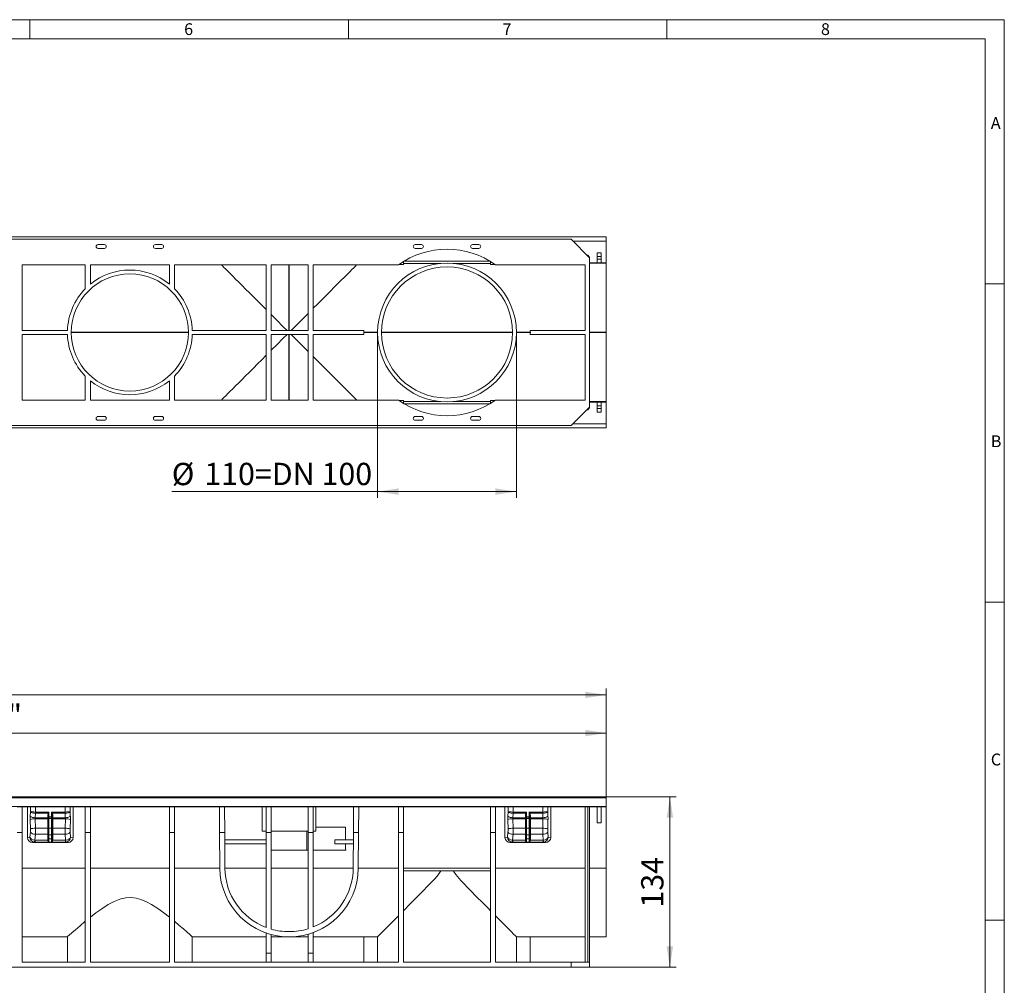
# Model space of a CAD drawing. Units: millimetres. Extents: x 35 to 2065, y 35 to 1450.
# Drawn here: x 1292 to 2065, y 691 to 1450 of the extents above; entities that cross this region are included whole.
import ezdxf

# ---------------------------------------------------------------- set-up
doc = ezdxf.new("R2010")
doc.units = ezdxf.units.MM
doc.header["$LTSCALE"] = 5
doc.styles.add('SLDTEXTSTYLE0', font='GOTHIC.TTF', dxfattribs={"width": 0.913})
doc.styles.add('SLDTEXTSTYLE1', font='ARIAL.TTF', dxfattribs={"width": 0.948})
doc.dimstyles.new('SLDDIMSTYLE0', dxfattribs={"dimtxt": 17.5, "dimasz": 16.51, "dimexe": 0, "dimexo": 0.0625, "dimgap": 4.375, "dimtad": 1, "dimdec": 1, "dimrnd": 1e-09, "dimzin": 12, "dimdsep": 46, "dimtxsty": 'SLDTEXTSTYLE1', "dimsah": 1, "dimcen": 0.09, "dimadec": 0, "dimazin": 3, "dimtfac": 1, "dimtdec": 1, "dimtofl": 0, "dimtmove": 0, "dimatfit": 3, "dimfxl": 1, "dimfrac": 2, "dimtolj": 1, "dimtzin": 12, "dimarcsym": 0})

# ---------------------------------------------------------------- blocks, each defined once
blk = doc.blocks.new('_D_1')
at = {"color": 7, "linetype": 'Continuous', "lineweight": 0}
for p, q in [((1752.45, 839.57), (1807.45, 839.57)), ((1802.45, 705.57), (1802.45, 839.57)), ((1739.45, 705.57), (1807.45, 705.57))]:
    blk.add_line(p, q, dxfattribs=at)
for points in [[(1802.45, 839.57), (1799.91, 823.06), (1804.99, 823.06)], [(1802.45, 705.57), (1804.99, 722.08), (1799.91, 722.08)]]:
    blk.add_solid(points, dxfattribs=at)
at = {"color": 7, "linetype": 'Continuous', "lineweight": 0, "insert": (1779.89, 752.52), "char_height": 17.5, "attachment_point": 1, "rotation": 90, "style": 'SLDTEXTSTYLE1'}
blk.add_mtext('134', dxfattribs=at)
blk = doc.blocks.new('_D_2')
at = {"color": 7, "linetype": 'Continuous', "lineweight": 0}
for p, q in [((754.45, 838.58), (754.45, 894.57)), ((754.45, 889.57), (1752.45, 889.57)), ((1752.45, 838.58), (1752.45, 894.57))]:
    blk.add_line(p, q, dxfattribs=at)
for points in [[(754.45, 889.57), (770.96, 887.03), (770.96, 892.11)], [(1752.45, 889.57), (1735.94, 892.11), (1735.94, 887.03)]]:
    blk.add_solid(points, dxfattribs=at)
at = {"color": 7, "linetype": 'Continuous', "lineweight": 0, "insert": (1218.18, 912.13), "char_height": 17.5, "attachment_point": 1, "style": 'SLDTEXTSTYLE1'}
blk.add_mtext('"1000"', dxfattribs=at)
blk = doc.blocks.new('_D_3')
at = {"color": 7, "linetype": 'Continuous', "lineweight": 0}
for p, q in [((742.45, 827.07), (742.45, 924.57)), ((1752.45, 831.57), (1752.45, 924.57)), ((1752.45, 919.57), (742.45, 919.57))]:
    blk.add_line(p, q, dxfattribs=at)
for points in [[(742.45, 919.57), (758.96, 917.03), (758.96, 922.11)], [(1752.45, 919.57), (1735.94, 922.11), (1735.94, 917.03)]]:
    blk.add_solid(points, dxfattribs=at)
at = {"color": 7, "linetype": 'Continuous', "lineweight": 0, "insert": (1220.71, 942.13), "char_height": 17.5, "attachment_point": 1, "style": 'SLDTEXTSTYLE1'}
blk.add_mtext('1010', dxfattribs=at)
blk = doc.blocks.new('_D_6')
at = {"color": 7, "linetype": 'Continuous', "lineweight": 0}
for p, q in [((1572.95, 1204.3), (1572.95, 1074.27)), ((1681.95, 1204.3), (1681.95, 1074.27)), ((1572.95, 1079.27), (1411.35, 1079.27)), ((1572.95, 1079.27), (1681.95, 1079.27))]:
    blk.add_line(p, q, dxfattribs=at)
for points in [[(1572.95, 1079.27), (1589.46, 1076.73), (1589.46, 1081.81)], [(1681.95, 1079.27), (1665.44, 1081.81), (1665.44, 1076.73)]]:
    blk.add_solid(points, dxfattribs=at)
at = {"color": 7, "linetype": 'Continuous', "lineweight": 0, "char_height": 17.5, "attachment_point": 1, "style": 'SLDTEXTSTYLE1'}
for s, insert in [('%%c', (1411.35, 1101.83)), ('110=DN 100', (1436.87, 1101.88))]:
    blk.add_mtext(s, dxfattribs=dict(at, insert=insert))

msp = doc.modelspace()

# ---------------------------------------------------------------- linework, layer by layer
at = {"color": 7, "linetype": 'Continuous', "lineweight": 0}
for p, q in [((2065, 1450), (35, 1450)), ((1300, 1435), (1300, 1450)), ((1550, 1450), (1550, 1435)), ((1800, 1435), (1800, 1450)), ((2065, 190), (2065, 1450)), ((2050, 1435), (50, 1435)), ((2050, 1435), (2050, 190)), ((2065, 1242.5), (2050, 1242.5)), ((2050, 992.5), (2065, 992.5)), ((2065, 742.5), (2050, 742.5))]:
    msp.add_line(p, q, dxfattribs=at)
at = {"color": 7, "linetype": 'Continuous', "lineweight": 15}
for p, q in [((754.45, 1279.33), (1752.45, 1279.33)), ((1724.97, 1277.48), (781.93, 1277.48)), ((1724.97, 1277.48), (1739.45, 1263)), ((1726.47, 1275.98), (1752.45, 1275.98)), ((1752.45, 1279.33), (1752.45, 1275.98)), ((1752.45, 1258.97), (1752.45, 1275.98)), ((1353.45, 1273.3), (1358.45, 1273.3)), ((1358.45, 1270.3), (1353.45, 1270.3)), ((1398.45, 1273.3), (1403.45, 1273.3)), ((1403.45, 1270.3), (1398.45, 1270.3)), ((1602.45, 1273.3), (1607.45, 1273.3)), ((1607.45, 1270.3), (1602.45, 1270.3)), ((1647.45, 1273.3), (1652.45, 1273.3)), ((1652.45, 1270.3), (1647.45, 1270.3)), ((1593.35, 1257.66), (1593.35, 1260.13)), ((1593.62, 1260.3), (1661.27, 1260.3)), ((1661.55, 1257.66), (1661.55, 1260.13)), ((1737.95, 1264.97), (1737.48, 1264.97)), ((1737.95, 1264.97), (1737.95, 1264.5)), ((1739.45, 1263.47), (1737.95, 1264.97)), ((1739.45, 1263), (1739.45, 1263.47)), ((1739.45, 1263), (1739.45, 1145.6)), ((1745.45, 1266.95), (1748.45, 1266.95)), ((1745.45, 1263.95), (1745.45, 1266.95)), ((1745.45, 1263.95), (1748.45, 1263.95)), ((1745.45, 1261.95), (1745.45, 1263.95)), ((1745.45, 1261.95), (1748.45, 1261.95)), ((1745.45, 1258.95), (1745.45, 1261.95)), ((1748.45, 1263.95), (1748.45, 1266.95)), ((1748.45, 1261.95), (1748.45, 1263.95)), ((1748.45, 1258.95), (1748.45, 1261.95)), ((1343.45, 1257.48), (1293.95, 1257.48)), ((1293.95, 1205.8), (1293.95, 1257.48)), ((1343.45, 1238.59), (1343.45, 1257.48)), ((1409.45, 1257.48), (1347.45, 1257.48)), ((1347.45, 1242.25), (1347.45, 1257.48)), ((1409.45, 1242.25), (1409.45, 1257.48)), ((1485.45, 1257.48), (1413.45, 1257.48)), ((1413.45, 1238.59), (1413.45, 1257.48)), ((1485.45, 1205.8), (1485.45, 1257.48)), ((1489.45, 1205.8), (1489.45, 1257.48)), ((1518.45, 1257.48), (1489.45, 1257.48)), ((1518.45, 1205.8), (1518.45, 1257.48)), ((1589.35, 1257.48), (1522.45, 1257.48)), ((1522.45, 1205.8), (1522.45, 1257.48)), ((1589.6, 1257.66), (1593.35, 1257.66)), ((1593.35, 1258.58), (1622.58, 1258.58)), ((1632.31, 1258.58), (1661.55, 1258.58)), ((1661.55, 1257.66), (1665.3, 1257.66)), ((1735.95, 1257.48), (1665.55, 1257.48)), ((1735.95, 1205.8), (1735.95, 1257.48)), ((1739.45, 1258.97), (1745.45, 1258.97)), ((1745.45, 1258.95), (1748.45, 1258.95)), ((1748.45, 1258.97), (1752.45, 1258.97)), ((1752.45, 1258.64), (1752.45, 1258.97)), ((1752.45, 1204.39), (1752.45, 1258.64)), ((1329.47, 1205.8), (1293.95, 1205.8)), ((1329.47, 1202.8), (1293.95, 1202.8)), ((1293.95, 1202.8), (1293.95, 1151.12)), ((1485.45, 1205.8), (1427.42, 1205.8)), ((1485.45, 1202.8), (1427.42, 1202.8)), ((1485.45, 1202.8), (1485.45, 1151.12)), ((1518.45, 1205.8), (1489.45, 1205.8)), ((1518.45, 1202.8), (1489.45, 1202.8)), ((1489.45, 1202.8), (1489.45, 1151.12)), ((1518.45, 1202.8), (1518.45, 1151.12)), ((1562.04, 1205.8), (1522.45, 1205.8)), ((1562.04, 1202.8), (1522.45, 1202.8)), ((1522.45, 1202.8), (1522.45, 1151.12)), ((1735.95, 1205.8), (1692.85, 1205.8)), ((1735.95, 1202.8), (1692.85, 1202.8)), ((1735.95, 1202.8), (1735.95, 1151.12)), ((1752.45, 1204.39), (1752.45, 1204.21)), ((1752.45, 1204.21), (1752.45, 1149.96)), ((1343.45, 1170.01), (1343.45, 1151.12)), ((1413.45, 1170.01), (1413.45, 1151.12)), ((1347.45, 1166.35), (1347.45, 1151.12)), ((1409.45, 1166.35), (1409.45, 1151.12)), ((1343.45, 1151.12), (1293.95, 1151.12)), ((1409.45, 1151.12), (1347.45, 1151.12)), ((1485.45, 1151.12), (1413.45, 1151.12)), ((1518.45, 1151.12), (1489.45, 1151.12)), ((1589.35, 1151.12), (1522.45, 1151.12)), ((1589.6, 1150.94), (1593.35, 1150.94)), ((1593.35, 1150.94), (1593.35, 1148.47)), ((1593.35, 1150.02), (1622.58, 1150.02)), ((1593.62, 1148.3), (1661.27, 1148.3)), ((1632.31, 1150.02), (1661.55, 1150.02)), ((1661.55, 1150.94), (1665.3, 1150.94)), ((1661.55, 1150.94), (1661.55, 1148.47)), ((1735.95, 1151.12), (1665.55, 1151.12)), ((1724.97, 1131.12), (1739.45, 1145.6)), ((1739.45, 1145.13), (1737.95, 1143.63)), ((1739.45, 1149.63), (1745.45, 1149.63)), ((1739.45, 1145.6), (1739.45, 1145.13)), ((1745.45, 1149.65), (1748.45, 1149.65)), ((1745.45, 1149.65), (1745.45, 1146.65)), ((1745.45, 1146.65), (1748.45, 1146.65)), ((1745.45, 1146.65), (1745.45, 1144.65)), ((1745.45, 1144.65), (1748.45, 1144.65)), ((1745.45, 1144.65), (1745.45, 1141.65)), ((1748.45, 1149.65), (1748.45, 1146.65)), ((1748.45, 1149.63), (1752.45, 1149.63)), ((1748.45, 1146.65), (1748.45, 1144.65)), ((1748.45, 1144.65), (1748.45, 1141.65)), ((1752.45, 1149.96), (1752.45, 1149.63)), ((1752.45, 1149.63), (1752.45, 1132.62)), ((1358.45, 1138.3), (1353.45, 1138.3)), ((1403.45, 1138.3), (1398.45, 1138.3)), ((1607.45, 1138.3), (1602.45, 1138.3)), ((1652.45, 1138.3), (1647.45, 1138.3)), ((1737.95, 1143.63), (1737.48, 1143.63)), ((1737.95, 1143.63), (1737.95, 1144.1)), ((1745.45, 1141.65), (1748.45, 1141.65)), ((754.45, 1129.27), (1752.45, 1129.27)), ((1724.97, 1131.12), (781.93, 1131.12)), ((1353.45, 1135.3), (1358.45, 1135.3)), ((1398.45, 1135.3), (1403.45, 1135.3)), ((1602.45, 1135.3), (1607.45, 1135.3)), ((1647.45, 1135.3), (1652.45, 1135.3)), ((1726.47, 1132.62), (1752.45, 1132.62)), ((1752.45, 1129.27), (1752.45, 1132.62)), ((754.45, 839.57), (1752.45, 839.57)), ((1752.45, 838.58), (1752.45, 839.57)), ((1752.45, 831.92), (1752.45, 838.58)), ((754.45, 831.92), (1752.45, 831.92)), ((1289.95, 831.57), (1293.95, 831.57)), ((1293.95, 831.57), (1304.3, 831.57)), ((1293.95, 831.57), (1293.95, 811.57)), ((1297.95, 807.62), (1297.95, 831.57)), ((1327.59, 831.57), (1304.3, 831.57)), ((1327.59, 831.57), (1343.45, 831.57)), ((1333.95, 807.62), (1333.95, 831.57)), ((1343.45, 831.57), (1347.45, 831.57)), ((1343.45, 811.57), (1343.45, 831.57)), ((1347.45, 831.57), (1409.45, 831.57)), ((1347.45, 811.57), (1347.45, 831.57)), ((1409.45, 831.57), (1413.45, 831.57)), ((1409.45, 811.57), (1409.45, 831.57)), ((1413.45, 831.57), (1448.75, 831.57)), ((1413.45, 811.57), (1413.45, 831.57)), ((1452.75, 831.57), (1448.75, 831.57)), ((1448.75, 831.57), (1448.89, 811.57)), ((1452.75, 831.57), (1485.45, 831.57)), ((1452.89, 811.57), (1452.75, 831.57)), ((1482.45, 812.57), (1482.45, 831.57)), ((1485.45, 831.57), (1489.45, 831.57)), ((1485.45, 811.57), (1485.45, 831.57)), ((1489.45, 831.57), (1518.45, 831.57)), ((1489.45, 811.57), (1489.45, 831.57)), ((1518.45, 831.57), (1522.45, 831.57)), ((1518.45, 811.57), (1518.45, 831.57)), ((1522.45, 831.57), (1554.15, 831.57)), ((1522.45, 811.57), (1522.45, 831.57)), ((1524.45, 812.57), (1524.45, 831.57)), ((1554.15, 831.57), (1554.01, 811.57)), ((1558.15, 831.57), (1554.15, 831.57)), ((1558.01, 811.57), (1558.15, 831.57)), ((1558.15, 831.57), (1589.35, 831.57)), ((1589.35, 831.57), (1593.35, 831.57)), ((1589.35, 811.57), (1589.35, 831.57)), ((1593.35, 831.57), (1661.55, 831.57)), ((1593.35, 811.57), (1593.35, 831.57)), ((1661.55, 831.57), (1665.55, 831.57)), ((1661.55, 811.57), (1661.55, 831.57)), ((1665.55, 831.57), (1679.3, 831.57)), ((1665.55, 811.57), (1665.55, 831.57)), ((1672.95, 831.57), (1672.95, 807.62)), ((1679.3, 831.57), (1702.59, 831.57)), ((1702.59, 831.57), (1752.45, 831.57)), ((1708.95, 831.57), (1708.95, 807.62)), ((1735.95, 831.57), (1735.95, 709.57)), ((1737.95, 831.57), (1737.95, 709.57)), ((1739.45, 709.57), (1739.45, 831.57)), ((1745.45, 819.07), (1745.45, 831.57)), ((1748.45, 819.07), (1748.45, 831.57)), ((1752.45, 831.92), (1752.45, 831.57)), ((1752.45, 783.44), (1752.45, 831.57)), ((1314.45, 823.74), (1314.45, 822.96)), ((1314.45, 822.96), (1314.45, 822.37)), ((1314.45, 822.37), (1314.45, 814.9)), ((1316.95, 823.66), (1314.95, 823.66)), ((1317.45, 822.96), (1317.45, 823.74)), ((1317.45, 822.37), (1317.45, 822.96)), ((1317.45, 814.9), (1317.45, 822.37)), ((1689.45, 823.74), (1689.45, 822.96)), ((1689.45, 822.96), (1689.45, 822.37)), ((1689.45, 822.37), (1689.45, 814.9)), ((1689.95, 823.66), (1691.95, 823.66)), ((1692.45, 822.96), (1692.45, 823.74)), ((1692.45, 822.37), (1692.45, 822.96)), ((1692.45, 814.9), (1692.45, 822.37)), ((1314.45, 814.9), (1314.45, 809.87)), ((1317.45, 809.87), (1317.45, 814.9)), ((1482.45, 812.57), (1485.45, 812.57)), ((1489.45, 812.57), (1518.45, 812.57)), ((1522.45, 812.57), (1524.45, 812.57)), ((1524.45, 815.57), (1547.64, 815.57)), ((1689.45, 814.9), (1689.45, 809.87)), ((1692.45, 809.87), (1692.45, 814.9)), ((1745.45, 819.07), (1748.45, 819.07)), ((1289.95, 811.57), (1293.95, 811.57)), ((1293.95, 709.57), (1293.95, 811.57)), ((1314.45, 809.87), (1314.45, 806.78)), ((1317.45, 806.78), (1317.45, 809.87)), ((1347.45, 811.57), (1343.45, 811.57)), ((1343.45, 709.57), (1343.45, 811.57)), ((1347.45, 709.57), (1347.45, 811.57)), ((1413.45, 811.57), (1409.45, 811.57)), ((1409.45, 709.57), (1409.45, 811.57)), ((1413.45, 709.57), (1413.45, 811.57)), ((1452.89, 811.57), (1448.89, 811.57)), ((1449.08, 783.44), (1448.89, 811.57)), ((1452.89, 811.57), (1453.08, 783.47)), ((1452.93, 805.62), (1452.93, 805.64)), ((1452.93, 805.64), (1452.95, 802.53)), ((1485.45, 805.64), (1452.93, 805.64)), ((1485.45, 736.86), (1485.45, 811.57)), ((1489.45, 811.57), (1485.45, 811.57)), ((1489.45, 735.53), (1489.45, 811.57)), ((1518.45, 735.83), (1518.45, 811.57)), ((1522.45, 811.57), (1518.45, 811.57)), ((1522.45, 737.25), (1522.45, 811.57)), ((1553.97, 805.64), (1539.32, 805.64)), ((1553.81, 783.47), (1554.01, 811.57)), ((1553.94, 802.53), (1553.97, 805.64)), ((1553.97, 805.62), (1553.97, 805.64)), ((1558.01, 811.57), (1554.01, 811.57)), ((1558.01, 811.57), (1557.81, 783.44)), ((1593.35, 811.57), (1589.35, 811.57)), ((1589.35, 709.57), (1589.35, 811.57)), ((1593.35, 709.57), (1593.35, 811.57)), ((1661.55, 709.57), (1661.55, 811.57)), ((1665.55, 811.57), (1661.55, 811.57)), ((1665.55, 709.57), (1665.55, 811.57)), ((1689.45, 809.87), (1689.45, 806.78)), ((1692.45, 806.78), (1692.45, 809.87)), ((1329.9, 803.64), (1301.99, 803.64)), ((1452.95, 802.51), (1452.95, 802.53)), ((1452.95, 802.53), (1485.45, 802.53)), ((1452.95, 802.51), (1485.45, 802.51)), ((1489.45, 797.57), (1517.45, 797.57)), ((1517.45, 797.57), (1518.45, 797.57)), ((1522.45, 797.57), (1547.88, 797.57)), ((1539.26, 802.53), (1553.94, 802.53)), ((1547.82, 802.51), (1553.94, 802.51)), ((1553.94, 802.51), (1553.94, 802.53)), ((1676.99, 803.64), (1704.9, 803.64)), ((1661.55, 783.44), (1593.35, 783.44)), ((1593.35, 783.41), (1661.55, 783.41)), ((1593.35, 781.41), (1661.55, 781.41)), ((1593.35, 781.38), (1622.58, 781.38)), ((1632.31, 781.38), (1661.55, 781.38)), ((1752.45, 729.57), (1752.45, 783.44)), ((1329.47, 729.57), (1293.95, 729.57)), ((1329.45, 729.57), (1329.45, 729.57)), ((1329.47, 729.57), (1329.47, 709.57)), ((1427.42, 709.57), (1427.42, 729.57)), ((1485.45, 729.57), (1427.42, 729.57)), ((1427.44, 729.57), (1427.44, 729.57)), ((1485.45, 716.57), (1485.45, 732.6)), ((1489.45, 731.38), (1489.45, 716.57)), ((1503.33, 729.57), (1489.45, 729.57)), ((1503.33, 733.57), (1503.56, 733.57)), ((1503.56, 729.57), (1503.33, 729.57)), ((1518.45, 729.57), (1503.56, 729.57)), ((1518.45, 731.65), (1518.45, 716.57)), ((1522.45, 716.57), (1522.45, 732.96)), ((1562.04, 729.57), (1522.45, 729.57)), ((1562.04, 729.57), (1572.95, 729.57)), ((1562.04, 729.57), (1562.04, 709.57)), ((1572.95, 729.57), (1572.95, 709.57)), ((1572.95, 729.57), (1572.95, 729.57)), ((1681.95, 709.57), (1681.95, 729.57)), ((1681.95, 729.57), (1692.85, 729.57)), ((1692.85, 709.57), (1692.85, 729.57)), ((1735.95, 729.57), (1692.85, 729.57)), ((1752.45, 729.57), (1739.45, 729.57)), ((1485.45, 709.57), (1485.45, 716.57)), ((1489.45, 716.57), (1485.45, 716.57)), ((1489.45, 716.57), (1489.45, 709.57)), ((1522.45, 716.57), (1518.45, 716.57)), ((1518.45, 716.57), (1518.45, 709.57)), ((1522.45, 709.57), (1522.45, 716.57)), ((1724.97, 705.57), (781.93, 705.57)), ((1343.45, 709.57), (1293.95, 709.57)), ((1409.45, 709.57), (1347.45, 709.57)), ((1589.35, 709.57), (1413.45, 709.57)), ((1661.55, 709.57), (1593.35, 709.57)), ((1724.97, 709.57), (1665.55, 709.57)), ((1724.97, 709.57), (1724.97, 705.57)), ((1739.45, 709.57), (1724.97, 709.57)), ((1724.97, 705.57), (1739.45, 705.57)), ((1739.45, 705.57), (1739.45, 709.57))]:
    msp.add_line(p, q, dxfattribs=at)
at = {"color": 8, "linetype": 'Continuous', "lineweight": 0}
for p, q in [((1503.33, 1205.8), (1503.33, 1257.48)), ((1503.56, 1205.8), (1503.56, 1257.48)), ((1752.45, 1258.64), (1739.45, 1258.64)), ((1332.45, 1204.39), (1424.45, 1204.39)), ((1332.45, 1204.21), (1424.45, 1204.21)), ((1503.33, 1202.8), (1503.33, 1151.12)), ((1503.56, 1202.8), (1503.56, 1151.12)), ((1562.02, 1204.39), (1572.95, 1204.39)), ((1562.02, 1204.21), (1572.95, 1204.21)), ((1575.95, 1204.39), (1678.95, 1204.39)), ((1575.95, 1204.21), (1678.95, 1204.21)), ((1681.95, 1204.39), (1692.87, 1204.39)), ((1681.95, 1204.21), (1692.87, 1204.21)), ((1752.45, 1204.39), (1739.45, 1204.39)), ((1752.45, 1204.21), (1739.45, 1204.21)), ((1752.45, 1149.96), (1739.45, 1149.96)), ((754.45, 838.58), (1752.45, 838.58)), ((1300.37, 827.64), (1300.19, 824.28)), ((1300.36, 831.57), (1300.37, 827.64)), ((1304.31, 827.57), (1304.3, 831.57)), ((1314.95, 827.57), (1304.31, 827.57)), ((1304.31, 826.54), (1304.31, 827.57)), ((1314.95, 823.66), (1314.95, 827.57)), ((1316.95, 827.57), (1316.95, 823.66)), ((1327.58, 827.57), (1316.95, 827.57)), ((1327.58, 827.57), (1327.58, 826.54)), ((1327.59, 831.57), (1327.59, 827.57)), ((1331.53, 827.64), (1331.53, 831.57)), ((1331.7, 824.28), (1331.53, 827.64)), ((1675.37, 827.64), (1675.19, 824.28)), ((1675.36, 831.57), (1675.37, 827.64)), ((1679.31, 827.57), (1679.3, 831.57)), ((1679.31, 827.57), (1689.95, 827.57)), ((1679.31, 826.54), (1679.31, 827.57)), ((1689.95, 823.66), (1689.95, 827.57)), ((1691.95, 827.57), (1691.95, 823.66)), ((1691.95, 827.57), (1702.58, 827.57)), ((1702.58, 827.57), (1702.58, 826.54)), ((1702.59, 831.57), (1702.59, 827.57)), ((1706.53, 827.64), (1706.53, 831.57)), ((1706.7, 824.28), (1706.53, 827.64)), ((1300.16, 821.66), (1300.38, 814.19)), ((1304.32, 814.82), (1304.1, 822.29)), ((1313.95, 822.29), (1304.1, 822.29)), ((1304.13, 823.1), (1304.31, 826.54)), ((1313.95, 823.1), (1304.13, 823.1)), ((1314.38, 826.54), (1304.31, 826.54)), ((1313.95, 823.88), (1313.95, 823.1)), ((1313.95, 823.1), (1313.95, 822.29)), ((1313.95, 822.29), (1313.95, 814.82)), ((1314.95, 822.81), (1314.95, 823.66)), ((1316.95, 822.81), (1314.95, 822.81)), ((1314.95, 822.45), (1314.95, 822.81)), ((1314.95, 814.97), (1314.95, 822.45)), ((1316.95, 822.45), (1314.95, 822.45)), ((1316.95, 823.66), (1316.95, 822.81)), ((1316.95, 822.81), (1316.95, 822.45)), ((1316.95, 822.45), (1316.95, 814.97)), ((1327.58, 826.54), (1317.52, 826.54)), ((1317.95, 823.1), (1317.95, 823.88)), ((1327.77, 823.1), (1317.95, 823.1)), ((1317.95, 822.29), (1317.95, 823.1)), ((1317.95, 814.82), (1317.95, 822.29)), ((1327.8, 822.29), (1317.95, 822.29)), ((1327.58, 826.54), (1327.77, 823.1)), ((1327.8, 822.29), (1327.58, 814.82)), ((1331.52, 814.19), (1331.73, 821.66)), ((1675.16, 821.66), (1675.38, 814.19)), ((1679.32, 814.82), (1679.1, 822.29)), ((1679.1, 822.29), (1688.95, 822.29)), ((1679.13, 823.1), (1679.31, 826.54)), ((1679.13, 823.1), (1688.95, 823.1)), ((1679.31, 826.54), (1689.38, 826.54)), ((1688.95, 823.88), (1688.95, 823.1)), ((1688.95, 823.1), (1688.95, 822.29)), ((1688.95, 822.29), (1688.95, 814.82)), ((1689.95, 822.81), (1689.95, 823.66)), ((1689.95, 822.81), (1691.95, 822.81)), ((1689.95, 822.45), (1689.95, 822.81)), ((1689.95, 814.97), (1689.95, 822.45)), ((1689.95, 822.45), (1691.95, 822.45)), ((1691.95, 823.66), (1691.95, 822.81)), ((1691.95, 822.81), (1691.95, 822.45)), ((1691.95, 822.45), (1691.95, 814.97)), ((1692.52, 826.54), (1702.58, 826.54)), ((1692.95, 823.1), (1692.95, 823.88)), ((1692.95, 823.1), (1702.77, 823.1)), ((1692.95, 822.29), (1692.95, 823.1)), ((1692.95, 814.82), (1692.95, 822.29)), ((1692.95, 822.29), (1702.8, 822.29)), ((1702.58, 826.54), (1702.77, 823.1)), ((1702.8, 822.29), (1702.58, 814.82)), ((1706.52, 814.19), (1706.73, 821.66)), ((1300.32, 811.82), (1299.98, 807.83)), ((1313.95, 814.82), (1304.32, 814.82)), ((1313.95, 814.82), (1313.95, 810.09)), ((1314.95, 809.65), (1314.95, 814.97)), ((1316.95, 814.97), (1314.95, 814.97)), ((1316.95, 814.97), (1316.95, 809.65)), ((1317.95, 810.09), (1317.95, 814.82)), ((1327.58, 814.82), (1317.95, 814.82)), ((1331.91, 807.83), (1331.58, 811.82)), ((1517.45, 797.57), (1517.45, 812.57)), ((1675.32, 811.82), (1674.98, 807.83)), ((1679.32, 814.82), (1688.95, 814.82)), ((1688.95, 814.82), (1688.95, 810.09)), ((1689.95, 809.65), (1689.95, 814.97)), ((1689.95, 814.97), (1691.95, 814.97)), ((1691.95, 814.97), (1691.95, 809.65)), ((1692.95, 810.09), (1692.95, 814.82)), ((1692.95, 814.82), (1702.58, 814.82)), ((1706.91, 807.83), (1706.58, 811.82)), ((1299.98, 807.83), (1297.95, 807.62)), ((1303.87, 805.55), (1304.26, 810.09)), ((1313.99, 805.54), (1304.03, 805.54)), ((1304.03, 803.84), (1304.03, 805.54)), ((1313.95, 810.09), (1304.26, 810.09)), ((1313.95, 810.09), (1313.95, 807)), ((1313.95, 807), (1313.99, 805.54)), ((1316.95, 809.65), (1314.95, 809.65)), ((1314.95, 806.56), (1314.95, 809.65)), ((1316.95, 806.56), (1314.95, 806.56)), ((1314.95, 803.84), (1314.95, 806.56)), ((1316.95, 809.65), (1316.95, 806.56)), ((1316.95, 806.56), (1316.95, 803.84)), ((1317.9, 805.54), (1317.95, 807)), ((1327.86, 805.54), (1317.9, 805.54)), ((1327.64, 810.09), (1317.95, 810.09)), ((1317.95, 807), (1317.95, 810.09)), ((1327.64, 810.09), (1328.02, 805.55)), ((1327.86, 805.54), (1327.86, 803.84)), ((1333.95, 807.62), (1331.91, 807.83)), ((1674.98, 807.83), (1672.95, 807.62)), ((1678.87, 805.55), (1679.26, 810.09)), ((1679.03, 805.54), (1688.99, 805.54)), ((1679.03, 803.84), (1679.03, 805.54)), ((1679.26, 810.09), (1688.95, 810.09)), ((1688.95, 810.09), (1688.95, 807)), ((1688.95, 807), (1688.99, 805.54)), ((1689.95, 809.65), (1691.95, 809.65)), ((1689.95, 806.56), (1689.95, 809.65)), ((1689.95, 806.56), (1691.95, 806.56)), ((1689.95, 803.84), (1689.95, 806.56)), ((1691.95, 809.65), (1691.95, 806.56)), ((1691.95, 806.56), (1691.95, 803.84)), ((1692.9, 805.54), (1692.95, 807)), ((1692.9, 805.54), (1702.86, 805.54)), ((1692.95, 810.09), (1702.64, 810.09)), ((1692.95, 807), (1692.95, 810.09)), ((1702.64, 810.09), (1703.02, 805.55)), ((1702.86, 805.54), (1702.86, 803.84)), ((1708.95, 807.62), (1706.91, 807.83)), ((1301.99, 803.64), (1304.03, 803.84)), ((1314.95, 803.84), (1304.03, 803.84)), ((1316.95, 803.84), (1314.95, 803.84)), ((1327.86, 803.84), (1316.95, 803.84)), ((1327.86, 803.84), (1329.9, 803.64)), ((1676.99, 803.64), (1679.03, 803.84)), ((1679.03, 803.84), (1689.95, 803.84)), ((1689.95, 803.84), (1691.95, 803.84)), ((1691.95, 803.84), (1702.86, 803.84)), ((1702.86, 803.84), (1704.9, 803.64)), ((1343.45, 783.44), (1293.95, 783.44)), ((1409.45, 783.44), (1347.45, 783.44)), ((1449.08, 783.44), (1413.45, 783.44)), ((1485.45, 783.44), (1453.08, 783.44)), ((1518.45, 783.44), (1489.45, 783.44)), ((1553.81, 783.44), (1522.45, 783.44)), ((1589.35, 783.44), (1557.81, 783.44)), ((1735.95, 783.44), (1665.55, 783.44)), ((1752.45, 783.44), (1739.45, 783.44))]:
    msp.add_line(p, q, dxfattribs=at)
at = {"color": 7, "linetype": 'Continuous', "lineweight": 15, "flags": 128}
for points in [[(1450.24, 1257.48), (1450.29, 1257.43), (1451.19, 1256.53), (1452.33, 1255.38), (1453.71, 1254), (1455.32, 1252.39), (1457.16, 1250.56), (1459.21, 1248.51), (1461.46, 1246.26), (1463.91, 1243.81), (1466.54, 1241.18), (1469.34, 1238.37), (1472.31, 1235.41), (1475.41, 1232.31), (1478.65, 1229.07), (1482, 1225.72), (1485.45, 1222.27)], [(1522.45, 1223.27), (1526.01, 1226.84), (1529.46, 1230.29), (1532.78, 1233.61), (1535.95, 1236.78), (1538.96, 1239.79), (1541.79, 1242.62), (1544.43, 1245.25), (1546.86, 1247.68), (1549.07, 1249.9), (1551.05, 1251.88), (1552.8, 1253.62), (1554.29, 1255.11), (1555.53, 1256.35), (1556.5, 1257.33), (1556.66, 1257.48)], [(1489.45, 1218.27), (1494.02, 1213.7), (1498.66, 1209.06), (1501.92, 1205.8)], [(1504.97, 1205.8), (1507.33, 1208.15), (1511.08, 1211.9), (1514.79, 1215.61), (1518.45, 1219.27)], [(1489.45, 1190.33), (1494.02, 1194.9), (1498.66, 1199.54), (1501.92, 1202.8)], [(1504.97, 1202.8), (1507.33, 1200.45), (1511.08, 1196.7), (1514.79, 1192.99), (1518.45, 1189.33)], [(1450.24, 1151.12), (1450.29, 1151.17), (1451.19, 1152.07), (1452.33, 1153.22), (1453.71, 1154.6), (1455.32, 1156.21), (1457.16, 1158.04), (1459.21, 1160.09), (1461.46, 1162.34), (1463.91, 1164.79), (1466.54, 1167.42), (1469.34, 1170.23), (1472.31, 1173.19), (1475.41, 1176.29), (1478.65, 1179.53), (1482, 1182.88), (1485.45, 1186.33)], [(1522.45, 1185.33), (1526.01, 1181.76), (1529.46, 1178.31), (1532.78, 1174.99), (1535.95, 1171.82), (1538.96, 1168.81), (1541.79, 1165.98), (1544.43, 1163.35), (1546.86, 1160.92), (1549.07, 1158.7), (1551.05, 1156.72), (1552.8, 1154.98), (1554.29, 1153.49), (1555.53, 1152.25), (1556.5, 1151.27), (1556.66, 1151.12)], [(1314.47, 805.42), (1314.45, 806.27), (1314.45, 806.78)], [(1317.45, 806.78), (1317.44, 805.91), (1317.42, 805.42)], [(1689.47, 805.42), (1689.45, 806.27), (1689.45, 806.78)], [(1622.58, 781.38), (1620.51, 778.31), (1618.06, 775.43), (1613.02, 770.02), (1607.94, 764.79), (1602.82, 759.58), (1597.83, 754.53), (1594.22, 750.89), (1593.35, 750.01)], [(1661.55, 750.01), (1659.91, 751.66), (1655.46, 756.15), (1650.73, 760.93), (1645.9, 765.86), (1638.42, 773.69), (1634.33, 778.38), (1632.42, 781.16), (1632.31, 781.38)], [(1409.45, 744.97), (1405.13, 748.32), (1400.48, 751.66), (1395.49, 754.83), (1391.42, 757.01), (1387.09, 758.82), (1383.28, 759.86), (1379.34, 760.34), (1375.35, 760.15), (1371.45, 759.34), (1366.2, 757.36), (1361.32, 754.78), (1356.36, 751.62), (1351.74, 748.3), (1347.45, 744.97)], [(1589.35, 745.99), (1587.35, 743.99), (1584.18, 740.81), (1580.13, 736.74), (1578.31, 734.92), (1576.72, 733.33), (1574.68, 731.29), (1573.37, 729.99), (1572.95, 729.57)], [(1681.95, 729.57), (1681.47, 730.04), (1680.86, 730.64), (1680.03, 731.47), (1677.84, 733.66), (1674.92, 736.59), (1672.57, 738.94), (1670, 741.51), (1667.17, 744.36), (1665.55, 745.99)], [(1343.45, 741.71), (1339.31, 738.23), (1335.68, 735.09), (1332.89, 732.63), (1330.81, 730.78), (1329.83, 729.91), (1329.45, 729.57)], [(1427.44, 729.57), (1426.95, 730.01), (1425.58, 731.23), (1423.43, 733.14), (1420.53, 735.68), (1417.24, 738.52), (1413.45, 741.71)]]:
    msp.add_lwpolyline(points, dxfattribs=at)
at = {"color": 8, "linetype": 'Continuous', "lineweight": 0, "flags": 128}
for points in [[(1304.31, 827.57), (1304.3, 827.44), (1304.3, 827.31), (1304.3, 827.18), (1304.29, 827.05), (1304.29, 826.92), (1304.29, 826.79), (1304.28, 826.66), (1304.28, 826.54)], [(1314.95, 827.57), (1314.94, 827.56), (1314.38, 826.54)], [(1314.66, 826.39), (1314.89, 827.36), (1314.94, 827.56), (1314.95, 827.57)], [(1317.52, 826.54), (1316.95, 827.56), (1316.95, 827.57)], [(1327.61, 826.54), (1327.61, 826.66), (1327.61, 826.79), (1327.6, 826.92), (1327.6, 827.05), (1327.6, 827.18), (1327.59, 827.31), (1327.59, 827.44), (1327.59, 827.57)], [(1679.31, 827.57), (1679.3, 827.44), (1679.3, 827.31), (1679.3, 827.18), (1679.29, 827.05), (1679.29, 826.92), (1679.29, 826.79), (1679.28, 826.66), (1679.28, 826.54)], [(1689.95, 827.57), (1689.94, 827.56), (1689.38, 826.54)], [(1689.66, 826.39), (1689.89, 827.36), (1689.94, 827.56), (1689.95, 827.57)], [(1692.52, 826.54), (1691.95, 827.56), (1691.95, 827.57)], [(1702.61, 826.54), (1702.61, 826.66), (1702.61, 826.79), (1702.6, 826.92), (1702.6, 827.05), (1702.6, 827.18), (1702.59, 827.31), (1702.59, 827.44), (1702.59, 827.57)], [(1313.95, 823.88), (1314.04, 823.88), (1314.14, 823.87), (1314.22, 823.86), (1314.3, 823.84), (1314.36, 823.82), (1314.41, 823.79), (1314.44, 823.76), (1314.45, 823.74)], [(1313.95, 823.1), (1314.04, 823.1), (1314.14, 823.09), (1314.22, 823.08), (1314.3, 823.06), (1314.36, 823.04), (1314.41, 823.01), (1314.44, 822.98), (1314.45, 822.96)], [(1314.45, 822.96), (1314.46, 822.93), (1314.48, 822.9), (1314.53, 822.87), (1314.59, 822.85), (1314.67, 822.83), (1314.76, 822.82), (1314.85, 822.81), (1314.95, 822.81)], [(1316.95, 822.81), (1317.04, 822.81), (1317.14, 822.82), (1317.22, 822.83), (1317.3, 822.85), (1317.36, 822.87), (1317.41, 822.9), (1317.44, 822.93), (1317.45, 822.96)], [(1317.45, 823.74), (1317.46, 823.76), (1317.48, 823.79), (1317.53, 823.82), (1317.59, 823.84), (1317.67, 823.86), (1317.76, 823.87), (1317.85, 823.88), (1317.95, 823.88)], [(1317.45, 822.96), (1317.46, 822.98), (1317.48, 823.01), (1317.53, 823.04), (1317.59, 823.06), (1317.67, 823.08), (1317.76, 823.09), (1317.85, 823.1), (1317.95, 823.1)], [(1688.95, 823.88), (1689.04, 823.88), (1689.14, 823.87), (1689.22, 823.86), (1689.3, 823.84), (1689.36, 823.82), (1689.41, 823.79), (1689.44, 823.76), (1689.45, 823.74)], [(1688.95, 823.1), (1689.04, 823.1), (1689.14, 823.09), (1689.22, 823.08), (1689.3, 823.06), (1689.36, 823.04), (1689.41, 823.01), (1689.44, 822.98), (1689.45, 822.96)], [(1689.45, 822.96), (1689.46, 822.93), (1689.48, 822.9), (1689.53, 822.87), (1689.59, 822.85), (1689.67, 822.83), (1689.76, 822.82), (1689.85, 822.81), (1689.95, 822.81)], [(1691.95, 822.81), (1692.04, 822.81), (1692.14, 822.82), (1692.22, 822.83), (1692.3, 822.85), (1692.36, 822.87), (1692.41, 822.9), (1692.44, 822.93), (1692.45, 822.96)], [(1692.45, 823.74), (1692.46, 823.76), (1692.48, 823.79), (1692.53, 823.82), (1692.59, 823.84), (1692.67, 823.86), (1692.76, 823.87), (1692.85, 823.88), (1692.95, 823.88)], [(1692.45, 822.96), (1692.46, 822.98), (1692.48, 823.01), (1692.53, 823.04), (1692.59, 823.06), (1692.67, 823.08), (1692.76, 823.09), (1692.85, 823.1), (1692.95, 823.1)], [(1313.95, 810.09), (1314.04, 810.08), (1314.14, 810.07), (1314.22, 810.05), (1314.3, 810.02), (1314.36, 809.99), (1314.41, 809.95), (1314.44, 809.91), (1314.45, 809.87)], [(1313.95, 807), (1314.04, 806.99), (1314.14, 806.98), (1314.22, 806.96), (1314.3, 806.93), (1314.36, 806.9), (1314.41, 806.86), (1314.44, 806.82), (1314.45, 806.78)], [(1313.99, 805.54), (1314.15, 804.83), (1314.42, 804.23), (1314.77, 803.89), (1314.94, 803.84), (1314.95, 803.84)], [(1314.45, 809.87), (1314.46, 809.83), (1314.48, 809.79), (1314.53, 809.75), (1314.59, 809.72), (1314.67, 809.69), (1314.76, 809.67), (1314.85, 809.66), (1314.95, 809.65)], [(1314.45, 806.78), (1314.46, 806.74), (1314.48, 806.7), (1314.53, 806.66), (1314.59, 806.63), (1314.67, 806.6), (1314.76, 806.58), (1314.85, 806.57), (1314.95, 806.56)], [(1314.95, 803.84), (1314.94, 803.84), (1314.94, 803.84), (1314.86, 803.89), (1314.68, 804.2), (1314.55, 804.75), (1314.47, 805.42)], [(1316.95, 809.65), (1317.04, 809.66), (1317.14, 809.67), (1317.22, 809.69), (1317.3, 809.72), (1317.36, 809.75), (1317.41, 809.79), (1317.44, 809.83), (1317.45, 809.87)], [(1316.95, 806.56), (1317.04, 806.57), (1317.14, 806.58), (1317.22, 806.6), (1317.3, 806.63), (1317.36, 806.66), (1317.41, 806.7), (1317.44, 806.74), (1317.45, 806.78)], [(1316.95, 803.84), (1316.95, 803.84), (1317, 803.85), (1317.38, 804.11), (1317.68, 804.65), (1317.87, 805.35), (1317.9, 805.54)], [(1317.42, 805.42), (1317.41, 805.25), (1317.31, 804.58), (1317.17, 804.09), (1316.97, 803.85), (1316.95, 803.84), (1316.95, 803.84), (1316.95, 803.84)], [(1317.45, 809.87), (1317.46, 809.91), (1317.48, 809.95), (1317.53, 809.99), (1317.59, 810.02), (1317.67, 810.05), (1317.76, 810.07), (1317.85, 810.08), (1317.95, 810.09)], [(1317.45, 806.78), (1317.46, 806.82), (1317.48, 806.86), (1317.53, 806.9), (1317.59, 806.93), (1317.67, 806.96), (1317.76, 806.98), (1317.85, 806.99), (1317.95, 807)], [(1688.95, 810.09), (1689.04, 810.08), (1689.14, 810.07), (1689.22, 810.05), (1689.3, 810.02), (1689.36, 809.99), (1689.41, 809.95), (1689.44, 809.91), (1689.45, 809.87)], [(1688.95, 807), (1689.04, 806.99), (1689.14, 806.98), (1689.22, 806.96), (1689.3, 806.93), (1689.36, 806.9), (1689.41, 806.86), (1689.44, 806.82), (1689.45, 806.78)], [(1688.99, 805.54), (1689.15, 804.83), (1689.42, 804.23), (1689.77, 803.89), (1689.94, 803.84), (1689.95, 803.84)], [(1689.45, 809.87), (1689.46, 809.83), (1689.48, 809.79), (1689.53, 809.75), (1689.59, 809.72), (1689.67, 809.69), (1689.76, 809.67), (1689.85, 809.66), (1689.95, 809.65)], [(1689.45, 806.78), (1689.46, 806.74), (1689.48, 806.7), (1689.53, 806.66), (1689.59, 806.63), (1689.67, 806.6), (1689.76, 806.58), (1689.85, 806.57), (1689.95, 806.56)], [(1689.95, 803.84), (1689.94, 803.84), (1689.94, 803.84), (1689.86, 803.89), (1689.68, 804.2), (1689.55, 804.75), (1689.47, 805.42)], [(1691.95, 809.65), (1692.04, 809.66), (1692.14, 809.67), (1692.22, 809.69), (1692.3, 809.72), (1692.36, 809.75), (1692.41, 809.79), (1692.44, 809.83), (1692.45, 809.87)], [(1691.95, 806.56), (1692.04, 806.57), (1692.14, 806.58), (1692.22, 806.6), (1692.3, 806.63), (1692.36, 806.66), (1692.41, 806.7), (1692.44, 806.74), (1692.45, 806.78)], [(1691.95, 803.84), (1691.95, 803.84), (1692, 803.85), (1692.38, 804.11), (1692.68, 804.65), (1692.87, 805.35), (1692.9, 805.54)], [(1692.42, 805.42), (1692.41, 805.25), (1692.31, 804.58), (1692.17, 804.09), (1691.97, 803.85), (1691.95, 803.84), (1691.95, 803.84), (1691.95, 803.84)], [(1692.45, 806.78), (1692.44, 805.91), (1692.42, 805.42)], [(1692.45, 809.87), (1692.46, 809.91), (1692.48, 809.95), (1692.53, 809.99), (1692.59, 810.02), (1692.67, 810.05), (1692.76, 810.07), (1692.85, 810.08), (1692.95, 810.09)], [(1692.45, 806.78), (1692.46, 806.82), (1692.48, 806.86), (1692.53, 806.9), (1692.59, 806.93), (1692.67, 806.96), (1692.76, 806.98), (1692.85, 806.99), (1692.95, 807)]]:
    msp.add_lwpolyline(points, dxfattribs=at)
at = {"color": 7, "linetype": 'Continuous', "lineweight": 15}
for centre, radius in [((1627.45, 1204.3), 54.5), ((1627.45, 1204.3), 51.5), ((1378.45, 1204.3), 46)]:
    msp.add_circle(centre, radius, dxfattribs=at)
for centre, radius, start, end in [((1353.45, 1271.8), 1.5, 90, 270), ((1358.45, 1271.8), 1.5, 270, 90), ((1398.45, 1271.8), 1.5, 90, 270), ((1403.45, 1271.8), 1.5, 270, 90), ((1627.45, 1204.3), 65.42, 54.38223, 125.61777), ((1602.45, 1271.8), 1.5, 90, 270), ((1607.45, 1271.8), 1.5, 270, 90), ((1647.45, 1271.8), 1.5, 90, 270), ((1652.45, 1271.8), 1.5, 270, 90), ((1378.45, 1204.3), 49, 50.75387, 129.24613), ((1378.45, 1204.3), 49, 135.58469, 178.24577), ((1378.45, 1204.3), 49, 1.75423, 44.41531), ((1378.45, 1204.3), 49, 181.75423, 224.41531), ((1378.45, 1204.3), 49, 315.58469, 358.24577), ((1627.45, 1204.3), 65.42, 178.6862, 181.3138), ((1627.45, 1204.3), 65.42, 358.6862, 1.3138), ((1378.45, 1204.3), 49, 230.75387, 309.24613), ((1627.45, 1204.3), 65.42, 234.38223, 305.61777), ((1353.45, 1136.8), 1.5, 90, 270), ((1358.45, 1136.8), 1.5, 270, 90), ((1398.45, 1136.8), 1.5, 90, 270), ((1403.45, 1136.8), 1.5, 270, 90), ((1602.45, 1136.8), 1.5, 90, 270), ((1607.45, 1136.8), 1.5, 270, 90), ((1647.45, 1136.8), 1.5, 90, 270), ((1652.45, 1136.8), 1.5, 270, 90), ((1503.33, 783.82), 54.25, 180.4, 270), ((1503.33, 783.82), 50.25, 180.4, 249.1504), ((1503.56, 783.82), 54.25, 270, 359.6), ((1503.56, 783.82), 50.25, 292.07479, 359.6), ((1503.33, 783.82), 50.25, 253.95966, 270), ((1503.56, 783.82), 50.25, 270, 287.23038)]:
    msp.add_arc(centre, radius, start, end, dxfattribs=at)
at = {"color": 8, "linetype": 'Continuous', "lineweight": 0}
for centre, radius, start, end in [((1249.61, 810.7), 69.42, 13.06178, 14.06642), ((1631.36, 812.33), 62.48, 13.00668, 14.12289), ((1303.62, 812.63), 9.67, 87.1706, 110.97041), ((1303.71, 828.87), 5.78, 232.52196, 274.17079), ((1314.07, 823.15), 0.868, 261.92645, 295.80794), ((1313.75, 824.99), 1.67, 57.08802, 68.13462), ((1314.82, 821.59), 0.868, 81.92648, 115.8077), ((1317.07, 821.59), 0.868, 64.19289, 98.07293), ((1318.14, 824.99), 1.67, 111.86493, 122.91182), ((1317.82, 823.15), 0.868, 244.19126, 278.0741), ((1328.19, 828.87), 5.78, 265.82921, 307.47807), ((1328.27, 812.63), 9.67, 69.02955, 92.82941), ((1678.62, 812.63), 9.67, 87.17047, 110.9705), ((1678.71, 828.87), 5.78, 232.52228, 274.17055), ((1689.07, 823.15), 0.868, 261.92652, 295.80812), ((1688.75, 824.99), 1.67, 57.08426, 68.14021), ((1689.82, 821.59), 0.868, 81.92587, 115.80753), ((1692.07, 821.59), 0.868, 64.19247, 98.07413), ((1693.14, 824.99), 1.67, 111.85979, 122.91574), ((1692.82, 823.15), 0.868, 244.19188, 278.07348), ((1703.19, 828.87), 5.78, 265.82945, 307.47772), ((1703.27, 812.63), 9.67, 69.0295, 92.82953), ((1303.95, 814.74), 4.66, 218.68447, 273.73909), ((1303.84, 805.16), 9.67, 87.17058, 110.97042), ((1314.07, 815.68), 0.868, 261.92624, 295.80836), ((1314.82, 814.11), 0.868, 81.92648, 115.8077), ((1317.07, 814.11), 0.868, 64.19289, 98.07293), ((1317.82, 815.68), 0.868, 244.19084, 278.0743), ((1328.06, 805.16), 9.67, 69.0295, 92.82946), ((1327.94, 814.74), 4.66, 266.26088, 321.31555), ((1678.95, 814.74), 4.66, 218.68396, 273.73936), ((1678.84, 805.16), 9.67, 87.17045, 110.97052), ((1689.07, 815.68), 0.868, 261.92632, 295.80854), ((1689.82, 814.11), 0.868, 81.92587, 115.80753), ((1692.07, 814.11), 0.868, 64.19247, 98.07413), ((1692.82, 815.68), 0.868, 244.19146, 278.07368), ((1703.06, 805.16), 9.67, 69.02948, 92.82955), ((1702.94, 814.74), 4.66, 266.26064, 321.31604), ((1298.41, 806.15), 5.5, 335.79402, 353.75242), ((1314.11, 804.98), 0.567, 51.35464, 102.57811), ((1317.78, 804.98), 0.567, 77.42223, 128.64483), ((1333.49, 806.15), 5.5, 186.24826, 204.20531), ((1673.41, 806.15), 5.5, 335.79266, 353.75234), ((1689.11, 804.98), 0.567, 51.35394, 102.5786), ((1692.78, 804.98), 0.567, 77.4214, 128.64606), ((1708.49, 806.15), 5.5, 186.24766, 204.20734)]:
    msp.add_arc(centre, radius, start, end, dxfattribs=at)
for centre, major_axis, ratio, start_param, end_param in [((1304.31, 827.65), (4, -0.2), 0.277385, 3.323363, 4.719631), ((1304.31, 827.65), (4, -0.01), 0.018898, 3.316184, 4.712452), ((1304.39, 829.26), (-0.09, -1.69), 0.295416, 0.008243, 0.015765), ((1327.5, 829.26), (0.09, -1.69), 0.295416, 6.267421, 6.274942), ((1327.59, 827.65), (4, 0.01), 0.018898, 4.712326, 6.108594), ((1327.59, 827.65), (4, 0.2), 0.277385, 4.705147, 6.101415), ((1679.31, 827.65), (4, -0.01), 0.018898, 3.316184, 4.712452), ((1679.31, 827.65), (4, -0.2), 0.277385, 3.323363, 4.719631), ((1679.39, 829.26), (0.09, 1.69), 0.295416, 3.149836, 3.157357), ((1702.5, 829.26), (-0.09, 1.69), 0.295416, 3.125828, 3.133349), ((1702.59, 827.65), (4, 0.01), 0.018898, 4.712326, 6.108594), ((1702.59, 827.65), (4, 0.2), 0.277385, 4.705147, 6.101415), ((1301.17, 822.57), (-0.01, 5.8), 0.176322, 1.270279, 1.727221), ((1305.11, 822.57), (-0.01, 1.8), 0.568138, 1.267176, 1.724117), ((1304.39, 829.26), (3.99, -0.21), 0.681621, 4.720632, 4.728154), ((1314.95, 823.88), (0, 3.23), 0.309657, 0.607637, 1.570796), ((1314.95, 823.74), (0, 3.23), 0.154829, 0.607637, 1.570796), ((1316.95, 823.74), (0, 3.23), 0.154829, 4.712389, 5.675548), ((1316.95, 823.88), (0, 3.23), 0.309657, 4.712389, 5.675548), ((1327.5, 829.26), (3.99, 0.21), 0.681621, 4.696624, 4.704146), ((1326.79, 822.57), (0.01, 1.8), 0.568138, 4.559068, 5.01601), ((1330.73, 822.57), (0.01, 5.8), 0.176322, 4.555965, 5.012906), ((1676.17, 822.57), (-0.01, 5.8), 0.176322, 1.270279, 1.727221), ((1680.11, 822.57), (-0.01, 1.8), 0.568138, 1.267176, 1.724117), ((1679.39, 829.26), (3.99, -0.21), 0.681621, 4.720632, 4.728154), ((1689.95, 823.88), (0, 3.23), 0.309657, 0.607637, 1.570796), ((1689.95, 823.74), (0, 3.23), 0.154829, 0.607637, 1.570796), ((1691.95, 823.74), (0, 3.23), 0.154829, 4.712389, 5.675548), ((1691.95, 823.88), (0, 3.23), 0.309657, 4.712389, 5.675548), ((1702.5, 829.26), (3.99, 0.21), 0.681621, 4.696624, 4.704146), ((1701.79, 822.57), (0.01, 1.8), 0.568138, 4.559068, 5.01601), ((1705.73, 822.57), (0.01, 5.8), 0.176322, 4.555965, 5.012906), ((1299.68, 813.57), (-0.01, 4), 0.176322, 4.261768, 4.868813), ((1303.62, 813.57), (0, 8), 0.088161, 4.261937, 4.868983), ((1328.27, 813.57), (0, 8), 0.088161, 1.414203, 2.021248), ((1332.21, 813.57), (0.01, 4), 0.176322, 1.414372, 2.021417), ((1674.68, 813.57), (-0.01, 4), 0.176322, 4.261768, 4.868813), ((1678.62, 813.57), (0, 8), 0.088161, 4.261937, 4.868983), ((1703.27, 813.57), (0, 8), 0.088161, 1.414203, 2.021248), ((1707.21, 813.57), (0.01, 4), 0.176322, 1.414372, 2.021417), ((1303.92, 807.83), (3.97, -0.49), 0.568582, 3.357861, 4.771152), ((1303.92, 807.83), (-2.26, 3.34), 0.968224, 0.992683, 2.405974), ((1304.12, 806.54), (0.791, 0.702), 0.91555, 3.789572, 3.942834), ((1327.78, 806.54), (0.791, -0.702), 0.91555, 5.481944, 5.635206), ((1327.97, 807.83), (3.97, 0.49), 0.568582, 4.653626, 6.066917), ((1327.97, 807.83), (2.26, 3.34), 0.968224, 3.877211, 5.290502), ((1678.92, 807.83), (3.97, -0.49), 0.568582, 3.357861, 4.771152), ((1678.92, 807.83), (-2.26, 3.34), 0.968224, 0.992683, 2.405974), ((1679.12, 806.54), (0.791, 0.702), 0.91555, 3.789572, 3.942834), ((1702.78, 806.54), (0.791, -0.702), 0.91555, 5.481944, 5.635206), ((1702.97, 807.83), (3.97, 0.49), 0.568582, 4.653626, 6.066917), ((1702.97, 807.83), (2.26, 3.34), 0.968224, 3.877211, 5.290502), ((1304.12, 807.85), (2.17, 3.4), 0.978012, 3.544056, 3.697318), ((1327.78, 807.85), (-2.17, 3.4), 0.978012, 2.585867, 2.73913), ((1679.12, 807.85), (2.17, 3.4), 0.978012, 3.544056, 3.697318), ((1702.78, 807.85), (-2.17, 3.4), 0.978012, 2.585867, 2.73913)]:
    msp.add_ellipse(centre, major_axis=major_axis, ratio=ratio, start_param=start_param, end_param=end_param, dxfattribs=at)
at = {"color": 7, "linetype": 'Continuous', "lineweight": 15}
for centre, major_axis, ratio, start_param, end_param in [((1314.95, 823.74), (0.5, 0), 0.151285, 3.141593, 4.712389), ((1316.95, 823.74), (0.5, 0), 0.151285, 4.712389, 6.283185), ((1689.95, 823.74), (0.5, 0), 0.151285, 3.141593, 4.712389), ((1691.95, 823.74), (0.5, 0), 0.151285, 4.712389, 6.283185), ((1517.45, -7429.23), (0, 9310.41), 0.006981, 5.79776, 5.800056), ((1302.01, 807.64), (4.02, 0.56), 0.9845, 3.006184, 4.572738), ((1329.88, 807.64), (4.02, -0.56), 0.9845, 4.85204, 6.418593), ((1517.45, 9572.98), (0, 9310.41), 0.006981, 3.483838, 3.484832), ((1677.01, 807.64), (4.02, 0.56), 0.9845, 3.006184, 4.572738), ((1704.88, 807.64), (4.02, -0.56), 0.9845, 4.85204, 6.418593), ((1517.45, 802.11), (65, 0), 0.006981, 1.084656, 1.228551), ((1517.45, -7429.23), (0, 9310.41), 0.006981, 5.795911, 5.797045), ((1627.45, 780.44), (54.5, 0), 0.017455, 1.481465, 1.660128)]:
    msp.add_ellipse(centre, major_axis=major_axis, ratio=ratio, start_param=start_param, end_param=end_param, dxfattribs=at)

# ---------------------------------------------------------------- texts
at = {"color": 7, "linetype": 'Continuous', "lineweight": 0, "char_height": 9.26, "attachment_point": 1, "style": 'SLDTEXTSTYLE0'}
for s, insert in [('6', (1421.07, 1447.18)), ('7', (1671.07, 1447.18)), ('8', (1921.07, 1447.18)), ('A', (2054.42, 1373.45)), ('B', (2054.42, 1123.45)), ('C', (2054.42, 873.45))]:
    msp.add_mtext(s, dxfattribs=dict(at, insert=insert))

# ---------------------------------------------------------------- dimensions: what is measured, and where the dimension line sits
at = {"color": 7, "linetype": 'Continuous', "lineweight": 0}
dim = msp.add_linear_dim(base=(1681.95, 1079.27), p1=(1572.95, 1204.3), p2=(1681.95, 1204.3), text='%%c<>', dimstyle='SLDDIMSTYLE0', dxfattribs=at)
dim.commit()
dim.dimension.update_dxf_attribs({"geometry": '_D_6', "text_midpoint": (1491.93, 1079.27), "dimtype": 160})
for base, p1, p2, picture, middle in [((742.45, 919.57), (1752.45, 831.57), (742.45, 827.07), '_D_3', (1247.45, 919.57)), ((1752.45, 889.57), (754.45, 838.58), (1752.45, 838.58), '_D_2', (1253.45, 889.57))]:
    dim = msp.add_linear_dim(base=base, p1=p1, p2=p2, dimstyle='SLDDIMSTYLE0', dxfattribs=at)
    dim.commit()
    dim.dimension.update_dxf_attribs({"geometry": picture, "text_midpoint": middle, "dimtype": 160})
dim = msp.add_linear_dim(base=(1802.45, 839.57), p1=(1739.45, 705.57), p2=(1752.45, 839.57), angle=90, dimstyle='SLDDIMSTYLE0', dxfattribs=at)
dim.commit()
dim.dimension.update_dxf_attribs({"geometry": '_D_1', "text_midpoint": (1802.45, 772.57), "dimtype": 160})

doc.saveas('drawing.dxf')
